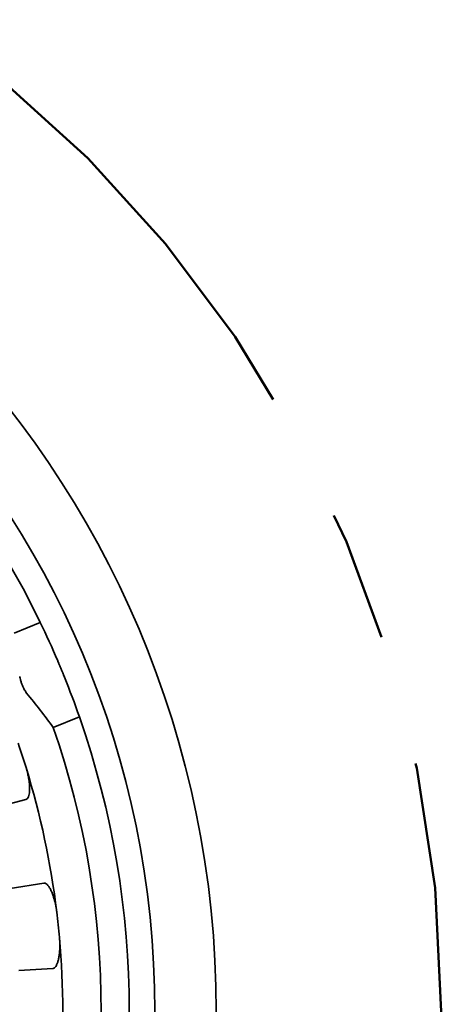
# Model space of a CAD drawing. Units: inches. Extents: x 0.1 to 8.4, y 0.1 to 10.9.
# Drawn here: x 3.3 to 3.6, y 7.7 to 8.4 of the extents above; entities that cross this region are included whole.
import ezdxf

# ---------------------------------------------------------------- set-up
doc = ezdxf.new("R2010")
doc.units = ezdxf.units.IN
doc.header["$MEASUREMENT"] = 0
doc.linetypes.add('CENTERX2', pattern=[0.8, 0.5, -0.1, 0.1, -0.1])
doc.layers.add('WALL', color=7, linetype='Continuous', lineweight=50)

msp = doc.modelspace()

# ---------------------------------------------------------------- linework, layer by layer
at = {"color": 7, "linetype": 'Continuous', "lineweight": 35}
for p, q in [((3.2671461, 7.95232405), (3.24726357, 7.94408845)), ((3.29704324, 7.88014597), (3.27716075, 7.87191036)), ((3.23117666, 7.81027717), (3.25622135, 7.81698789)), ((3.26980741, 7.75307076), (3.24419838, 7.74901469)), ((3.25078177, 7.68637802), (3.27667441, 7.687735))]:
    msp.add_line(p, q, dxfattribs=at)
for radius in [0.75, 0.703125]:
    msp.add_circle((2.65156835, 7.65506246), radius, dxfattribs=at)
for radius, start, end in [(0.68359375, 25.77582896, 64.22417104), (0.68359375, 23.07348083, 25.77582896), (0.68359375, 19.22417104, 21.92651917), (0.68359375, 340.77582896, 19.22417104), (0.66210938, 340.88224599, 19.11775401), (0.63279077, 17.11467238, 18.88532762), (0.63279077, 6.88532762, 17.11467238), (0.63279077, 5.11467238, 6.88532762), (0.63279077, 354.88532762, 5.11467238)]:
    msp.add_arc((2.65156835, 7.65506246), radius, start, end, dxfattribs=at)
msp.add_ellipse((2.73597537, 7.4512859), major_axis=(-0.27471927, 0.663231), ratio=0.951629399, start_param=4.967997559, end_param=5.014689579, dxfattribs=at)
for points, knots in [([(3.28047662, 7.9229706), (3.28051015, 7.92289187), (3.28071524, 7.92241031), (3.28123495, 7.9211863), (3.28214541, 7.9190228), (3.28316081, 7.91658462), (3.28416244, 7.91415157), (3.28503793, 7.91200246), (3.28550904, 7.91083561), (3.28569197, 7.91038111), (3.2857133, 7.91032811)], [0, 0, 0, 0, 0.030885905, 0.188928208, 0.346976861, 0.505023044, 0.663058496, 0.821095187, 0.979140776, 1, 1, 1, 1]), ([(3.25671672, 7.89831733), (3.25641714, 7.89873231), (3.25581775, 7.8995626), (3.2547291, 7.90161109), (3.25365103, 7.90396782), (3.25268365, 7.90642541), (3.25194088, 7.90868985), (3.25158186, 7.91016633), (3.25150169, 7.91079115), (3.25148004, 7.91095982)], [0, 0, 0, 0, 0.158441414, 0.317010116, 0.474159618, 0.629999285, 0.785609582, 0.942124749, 1, 1, 1, 1]), ([(3.2563377, 7.84128334), (3.25668991, 7.84007202), (3.25739434, 7.83764933), (3.25818224, 7.83404529), (3.25873896, 7.83059875), (3.25905098, 7.82737359), (3.2591093, 7.82446882), (3.25892368, 7.82191154), (3.25848908, 7.81980846), (3.25785483, 7.81831334), (3.25709462, 7.81735604), (3.25651245, 7.8171106), (3.25622135, 7.81698789)], [0, 0, 0, 0, 0.1007803151, 0.2015635098, 0.3022678988, 0.4029885437, 0.5053131278, 0.6076578889, 0.714450987, 0.8212598542, 0.9106286275, 1, 1, 1, 1]), ([(3.26980741, 7.75307076), (3.2702095, 7.75306393), (3.27101367, 7.75305027), (3.27232572, 7.75215152), (3.27366781, 7.75060614), (3.27499607, 7.74842347), (3.27625928, 7.74566308), (3.27740069, 7.74247798), (3.2783798, 7.73894269), (3.27921966, 7.73508412), (3.27959818, 7.73234899), (3.27979551, 7.73092307)], [0, 0, 0, 0, 0.113110169, 0.226213614, 0.339438534, 0.452640526, 0.5633158, 0.673962768, 0.77951609, 0.885053996, 1, 1, 1, 1]), ([(3.28183951, 7.71147535), (3.28193218, 7.71021727), (3.28211753, 7.70770106), (3.28213892, 7.70401197), (3.28196688, 7.700525), (3.28160148, 7.69730545), (3.2810546, 7.69445203), (3.28034145, 7.69198921), (3.27947899, 7.69002246), (3.27854781, 7.68869185), (3.2776051, 7.68791355), (3.27698464, 7.68779452), (3.27667441, 7.687735)], [0, 0, 0, 0, 0.100780249, 0.201563785, 0.302267765, 0.402988435, 0.505313117, 0.607657611, 0.714450967, 0.821259838, 0.91062877, 1, 1, 1, 1])]:
    msp.add_open_spline(points, degree=3, knots=knots, dxfattribs=at)
at = {"layer": 'WALL', "linetype": 'CENTERX2'}
msp.add_circle((2.65156835, 7.65506246), 0.921875, dxfattribs=at)

doc.saveas('drawing.dxf')
